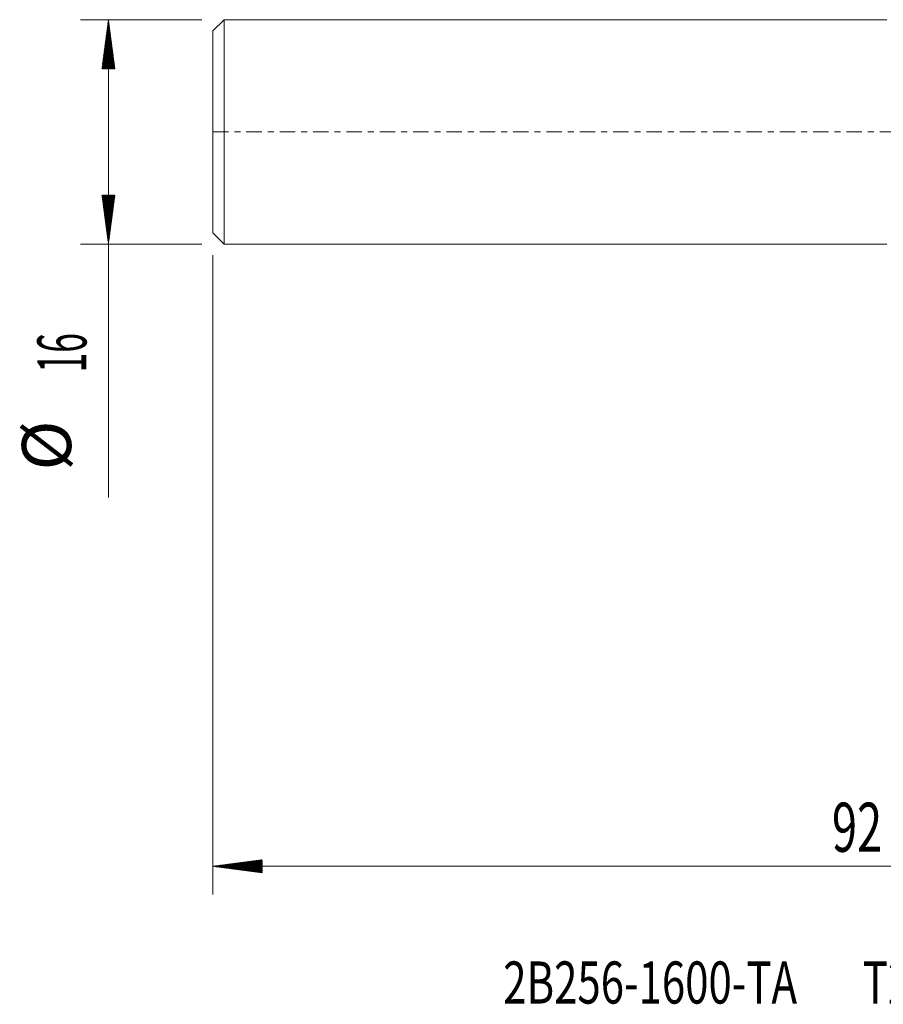
# Model space of a CAD drawing. Units: millimetres. Extents: x -62 to 61, y -62 to 26.
# Drawn here: x -62 to 0, y -62 to 8 of the extents above; entities that cross this region are included whole.
import ezdxf

# ---------------------------------------------------------------- set-up
doc = ezdxf.new("R2010")
doc.units = ezdxf.units.MM
doc.linetypes.add('CENTER', pattern=[47.5, 22, -8.5, 8.5, -8.5])
for name, color, linetype in [('SK1', 4, 'Continuous'), ('SK2', 7, 'Continuous'), ('SK4', 2, 'CENTER'), ('SK6', 5, 'Continuous')]:
    doc.layers.add(name, color=color, linetype=linetype)
doc.styles.add('iso_b_vert', font='simplex.shx')

msp = doc.modelspace()

# ---------------------------------------------------------------- hatches: boundary and pattern name
at = {"layer": 'SK2', "lineweight": 13}
h = msp.add_hatch(dxfattribs=at)
h.set_pattern_fill('ANSI31', color=256, scale=0.0062, style=0)
h.paths.add_polyline_path([(-55.45, 8), (-54.989, 4.5), (-55.911, 4.5)])
h = msp.add_hatch(dxfattribs=at)
h.set_pattern_fill('ANSI31', color=256, scale=0.0062, style=0)
h.paths.add_polyline_path([(-55.45, -8), (-55.911, -4.5), (-54.989, -4.5)])
h = msp.add_hatch(dxfattribs=at)
h.set_pattern_fill('ANSI31', color=256, scale=0.0062, style=0)
h.paths.add_polyline_path([(-48, -52.328), (-44.5, -51.868), (-44.5, -52.789)])

# ---------------------------------------------------------------- linework, layer by layer
at = {"layer": 'SK1', "lineweight": 18}
for p, q in [((-47.2, 8), (-48, 7.2)), ((-47.2, 8), (-47.2, -8)), ((0, 8), (-47.2, 8)), ((-48, -7.2), (-48, 7.2)), ((-48, -7.2), (-47.2, -8)), ((-47.2, -8), (0, -8))]:
    msp.add_line(p, q, dxfattribs=at)
at = {"layer": 'SK2', "lineweight": 18}
for p, q in [((-48.788, 8), (-57.45, 8)), ((-55.45, 8), (-55.45, -26.056)), ((-48.788, -8), (-57.45, -8)), ((-48, -8.787), (-48, -54.328)), ((44, -52.328), (-48, -52.328))]:
    msp.add_line(p, q, dxfattribs=at)
at = {"layer": 'SK4', "lineweight": 18, "ltscale": 0.05}
msp.add_line((-48, 0), (44.05, 0), dxfattribs=at)

# ---------------------------------------------------------------- texts
at = {"layer": 'SK2', "lineweight": 18, "char_height": 3.5, "attachment_point": 7, "rotation": 90, "line_spacing_factor": 1.084337, "style": 'iso_b_vert'}
for s, insert in [('\\W0.5321;16', (-57.015, -17.149)), ('%%c', (-57.015, -24.121))]:
    msp.add_mtext(s, dxfattribs=dict(at, insert=insert))
at = {"layer": 'SK2', "lineweight": 18, "insert": (-3.905, -51.296), "char_height": 3.5, "attachment_point": 7, "line_spacing_factor": 1.084337, "style": 'iso_b_vert'}
msp.add_mtext('\\W0.6740;92', dxfattribs=at)
at = {"layer": 'SK6', "lineweight": 18, "insert": (-27.322, -62.109), "char_height": 3, "attachment_point": 7, "line_spacing_factor": 1.084337, "style": 'iso_b_vert'}
msp.add_mtext('\\W0.7307;2B256-1600-TA       T2CH', dxfattribs=at)

doc.saveas('drawing.dxf')
